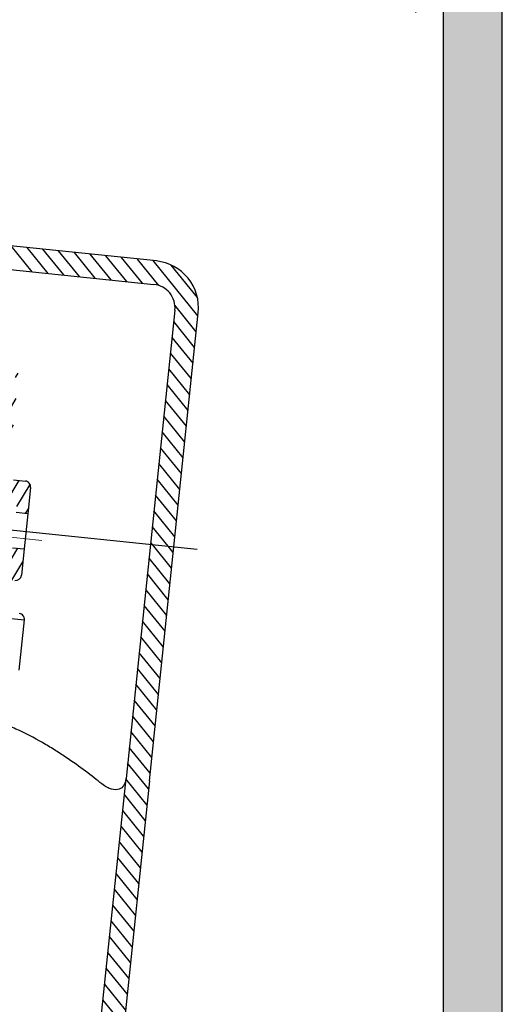
# Model space of a CAD drawing. Units: millimetres. Extents: x -2 to 152815, y -66968 to 2.
# Drawn here: x 132226 to 132267, y -64333 to -64249 of the extents above; entities that cross this region are included whole.
import ezdxf

# ---------------------------------------------------------------- set-up
doc = ezdxf.new("R2010")
doc.units = ezdxf.units.MM
doc.layers.add('尺寸线', color=7, linetype='Continuous', lineweight=9)
pattern_1 = [(58.1164, (70726.5926, -957.1683), (-0.8087896, 0.503106), [])]

# ---------------------------------------------------------------- blocks, each defined once
blk = doc.blocks.new('1241567788888888')
at = {"lineweight": -3}
h = blk.add_hatch(dxfattribs=at)
h.set_pattern_fill('ANSI31', color=256, scale=0.3, angle=13.1164)
h.set_pattern_definition(pattern_1)
h.paths.add_polyline_path([(70503.415, -708.057, 0.414214), (70502.979, -707.501), (70501.986, -707.381, -0.414214), (70501.55, -706.825), (70502.371, -700.024), (70500.385, -699.784), (70499.57, -706.535, -0.414214), (70499.014, -706.972), (70481.143, -704.814, 0.414214), (70480.587, -705.251), (70480.401, -706.79), (70502.243, -709.426), (70502.153, -710.171), (70503.146, -710.291)])
h.paths.add_polyline_path([(70501.665, -697.521), (70495.212, -696.742, 0.414214), (70494.99, -696.917), (70494.833, -698.219), (70495.294, -698.565), (70496.089, -698.661), (70496.16, -698.066), (70496.172, -697.966), (70502.526, -698.733), (70502.538, -698.634, 0.414214)])
h = blk.add_hatch(dxfattribs=at)
h.set_pattern_fill('ANSI31', color=256, scale=0.3, angle=13.1164)
h.set_pattern_definition(pattern_1)
h.paths.add_polyline_path([(70500.411, -716.256), (70499.386, -724.747), (70497.4, -724.507), (70497.786, -721.31), (70495.602, -721.046), (70495.66, -720.568), (70497.844, -720.831), (70498.419, -716.066, 0.414214), (70497.983, -715.51), (70480.113, -713.352, -0.414214), (70479.676, -712.796), (70479.862, -711.257), (70501.703, -713.894), (70501.793, -713.149), (70502.786, -713.269), (70502.516, -715.503, -0.414214), (70501.96, -715.94), (70500.967, -715.82, 0.414214)])
edge = h.paths.add_edge_path()
edge.add_ellipse((70491.613, -726.553), major_axis=(0.03, 0.249), ratio=0.798636, start_angle=90, end_angle=180, ccw=False)
edge.add_line((70491.415, -726.529), (70491.612, -724.899))
edge.add_line((70491.612, -724.899), (70492.107, -724.625))
edge.add_line((70492.107, -724.625), (70492.942, -724.725))
edge.add_line((70492.942, -724.725), (70492.84, -725.566))
edge.add_line((70492.84, -725.566), (70499.194, -726.333))
edge.add_line((70499.194, -726.333), (70499.179, -726.458))
edge.add_ellipse((70498.187, -726.338), major_axis=(-0.15, -1.243), ratio=0.798636, start_angle=0, end_angle=90, ccw=False)
edge.add_line((70498.036, -727.581), (70491.583, -726.802))
for p, q in [((70514.416, -688.988), (70499.751, -687.218)), ((70503.854, -689.728), (70502.109, -687.502)), ((70505.192, -689.889), (70503.446, -687.664)), ((70506.529, -690.05), (70504.783, -687.825)), ((70507.866, -690.212), (70506.121, -687.987)), ((70509.204, -690.373), (70507.458, -688.148)), ((70510.541, -690.535), (70508.795, -688.31)), ((70495.81, -688.756), (70514.176, -690.974)), ((70511.878, -690.696), (70510.132, -688.471)), ((70513.216, -690.858), (70511.47, -688.632)), ((70514.593, -691.07), (70512.807, -688.794)), ((70517.875, -693.71), (70514.144, -688.955)), ((70517.851, -692.137), (70515.667, -689.353)), ((70515.922, -693.199), (70511.128, -732.911)), ((70513.114, -733.15), (70517.908, -693.439)), ((70517.714, -695.048), (70515.928, -692.771)), ((70517.552, -696.385), (70515.806, -694.16)), ((70517.391, -697.722), (70515.645, -695.497)), ((70517.229, -699.06), (70515.483, -696.834)), ((70517.068, -700.397), (70515.322, -698.172)), ((70516.906, -701.734), (70515.16, -699.509)), ((70516.745, -703.072), (70514.999, -700.846)), ((70516.583, -704.409), (70514.838, -702.184)), ((70516.422, -705.746), (70514.676, -703.521)), ((70516.261, -707.084), (70514.515, -704.858)), ((70516.099, -708.421), (70514.353, -706.196)), ((70501.986, -707.381), (70502.979, -707.501)), ((70515.938, -709.758), (70514.192, -707.533)), ((70469.842, -707.781), (70517.496, -713.534)), ((70503.415, -708.057), (70503.146, -710.291)), ((70515.776, -711.096), (70514.03, -708.87)), ((70503.146, -710.291), (70502.153, -710.171)), ((70503.146, -710.291), (70502.786, -713.269)), ((70515.615, -712.433), (70513.869, -710.208)), ((70515.035, -713.237), (70513.707, -711.545)), ((70501.793, -713.149), (70502.786, -713.269)), ((70502.786, -713.269), (70502.516, -715.503)), ((70513.698, -713.076), (70513.546, -712.882)), ((70515.292, -715.108), (70513.698, -713.076)), ((70515.453, -713.77), (70515.035, -713.237)), ((70515.13, -716.445), (70513.385, -714.22)), ((70514.969, -717.782), (70513.223, -715.557)), ((70514.808, -719.12), (70513.062, -716.894)), ((70514.646, -720.457), (70512.9, -718.232)), ((70500.081, -718.986), (70502.712, -719.304)), ((70502.197, -723.573), (70502.712, -719.304)), ((70514.485, -721.794), (70512.739, -719.569)), ((70514.323, -723.131), (70512.577, -720.906)), ((70514.162, -724.469), (70512.416, -722.244)), ((70514, -725.806), (70512.254, -723.581)), ((70513.839, -727.143), (70512.093, -724.918)), ((70513.677, -728.481), (70511.932, -726.256)), ((70513.516, -729.818), (70511.77, -727.593)), ((70513.355, -731.155), (70511.609, -728.93)), ((70513.193, -732.493), (70511.447, -730.268)), ((70513.032, -733.83), (70511.286, -731.605)), ((70505.684, -778.003), (70511.128, -732.911)), ((70513.114, -733.15), (70507.69, -778.08)), ((70512.87, -735.167), (70511.124, -732.942)), ((70512.709, -736.505), (70510.963, -734.279)), ((70512.547, -737.842), (70510.801, -735.617)), ((70512.386, -739.179), (70510.64, -736.954)), ((70512.224, -740.517), (70510.479, -738.291)), ((70512.063, -741.854), (70510.317, -739.629)), ((70511.902, -743.191), (70510.156, -740.966)), ((70511.74, -744.529), (70509.994, -742.303)), ((70511.579, -745.866), (70509.833, -743.641)), ((70511.417, -747.203), (70509.671, -744.978)), ((70511.256, -748.541), (70509.51, -746.315)), ((70511.094, -749.878), (70509.348, -747.653)), ((70510.933, -751.215), (70509.187, -748.99)), ((70510.771, -752.553), (70509.026, -750.327)), ((70510.61, -753.89), (70508.864, -751.665))]:
    blk.add_line(p, q, dxfattribs=at)
for centre, radius, start, end in [((70513.937, -692.959), 4, 353.1164, 83.1164), ((70513.937, -692.959), 2, 353.1164, 83.1164), ((70502.919, -707.997), 0.5, 353.1164, 83.1164), ((70502.02, -715.443), 0.5, 263.1164, 353.1164), ((70502.216, -719.244), 0.5, 353.1164, 83.1164)]:
    blk.add_arc(centre, radius, start, end, dxfattribs=at)
for points, knots in [([(70509.063, -733.33), (70508.658, -732.996), (70508.201, -732.627), (70507.189, -731.846), (70506.634, -731.433), (70505.719, -730.795), (70505.403, -730.581), (70504.751, -730.157), (70504.414, -729.947), (70503.373, -729.325), (70502.635, -728.923), (70501.445, -728.367), (70501.034, -728.19), (70500.2, -727.864), (70499.775, -727.714), (70499.245, -727.551), (70499.15, -727.523), (70499.054, -727.495)], [0, 0, 0, 0, 0.125, 0.125, 0.25, 0.25, 0.3125, 0.3125, 0.375, 0.375, 0.5, 0.5, 0.5625, 0.5625, 0.625, 0.625, 0.6386131, 0.6386131, 0.6386131, 0.6386131]), ([(70511.128, -732.911), (70511.121, -732.967), (70511.112, -733.023), (70511.089, -733.128), (70511.076, -733.179), (70511.028, -733.323), (70510.987, -733.41), (70510.837, -733.64), (70510.7, -733.753), (70510.344, -733.867), (70510.13, -733.867), (70509.76, -733.757), (70509.628, -733.702), (70509.353, -733.548), (70509.209, -733.451), (70509.063, -733.33)], [0, 0, 0, 0, 0.0625, 0.0625, 0.125, 0.125, 0.25, 0.25, 0.5, 0.5, 0.75, 0.75, 0.875, 0.875, 1, 1, 1, 1])]:
    blk.add_open_spline(points, degree=3, knots=knots, dxfattribs=at)

msp = doc.modelspace()

# ---------------------------------------------------------------- hatches: boundary and pattern name
h = msp.add_hatch(color=256)
h.dxf.hatch_style = 1
h.paths.add_polyline_path([(132266.726, -64018.023), (132261.726, -64018.023), (132261.726, -64776.265), (132266.726, -64781.265)])
at = {"lineweight": 5}
h = msp.add_hatch(dxfattribs=at)
h.set_pattern_fill('ANSI31', color=0)
h.set_pattern_definition([(45, (233978.6893, -78526.8874), (-2.24506403, 2.24506403), [])])
edge = h.paths.add_edge_path()
edge.add_line((132147.559, -64614.515), (132147.542, -64614.663))
edge.add_line((132147.542, -64614.663), (132144.769, -64639.359))
edge.add_arc((132087.934, -64607.819), 65, 293.86024, 330.97188, ccw=False)
edge.add_arc((132036.726, -61668.265), 3000, 271.015655, 271.480313, ccw=False)
edge.add_arc((132036.726, -61668.265), 3000, 270.997999, 271.015655, ccw=False)
edge.add_arc((132087.934, -64607.819), 60, 270.998, 353.59175)
edge = h.paths.add_edge_path()
edge.add_line((132064.226, -64689.765), (132064.226, -64682.265))
edge.add_line((132064.226, -64682.265), (132069.226, -64682.265))
edge.add_line((132069.226, -64682.265), (132080.848, -64668.935))
edge.add_arc((132083.109, -64670.906), 3, 450.88499, 498.91683, ccw=False)
edge.add_arc((132036.726, -61668.265), 3000, 270.884993, 271.480313)
edge.add_arc((132087.934, -64607.819), 65, 270.998, 293.86024, ccw=False)
edge.add_arc((132036.726, -61668.265), 3005, 270.990794, 270.997999, ccw=False)
edge.add_arc((132088.647, -64682.815), 10, 449.76258, 498.91683)
edge.add_line((132081.109, -64676.244), (132072.31, -64686.336))
edge.add_arc((132064.773, -64679.765), 10, 270, 318.91683, ccw=False)
edge.add_line((132064.773, -64689.765), (132064.226, -64689.765))
edge = h.paths.add_edge_path()
edge.add_line((132179.622, -64329.041), (132184.59, -64329.599))
edge.add_line((132184.59, -64329.599), (132152.528, -64615.073))
edge.add_arc((132087.934, -64607.819), 65, 330.97188, 353.59175, ccw=False)
edge.add_line((132144.769, -64639.359), (132179.622, -64329.041))
edge = h.paths.add_edge_path()
edge.add_line((132190.506, -64276.93), (132185.537, -64276.372))
edge.add_line((132185.537, -64276.372), (132190.634, -64230.991))
edge.add_arc((132202.559, -64232.331), 12, 454.72701, 533.59175, ccw=False)
edge.add_arc((132252.616, -64837.697), 619.432, 450, 454.727007, ccw=False)
edge.add_arc((132252.616, -64226.265), 8, 362.86241, 450, ccw=False)
edge.add_line((132260.606, -64225.865), (132261.726, -64248.265))
edge.add_line((132261.726, -64248.265), (132256.72, -64248.265))
edge.add_line((132256.72, -64248.265), (132255.613, -64226.115))
edge.add_arc((132252.616, -64226.265), 3, 362.86241, 450)
edge.add_arc((132252.616, -64837.697), 614.432, 450, 454.727003)
edge.add_arc((132202.559, -64232.331), 7, 454.7267, 533.59175)
edge.add_line((132195.603, -64231.549), (132190.506, -64276.93))

# ---------------------------------------------------------------- linework, layer by layer
for p, q in [((132266.726, -64781.265), (132266.726, -64018.023)), ((132261.726, -64776.265), (132261.726, -64156.173))]:
    msp.add_line(p, q)
at = {"layer": '尺寸线', "color": 0, "lineweight": 9}
msp.add_line((132227.572, -64293.136), (132145.799, -64283.952), dxfattribs=at)

# ---------------------------------------------------------------- block references
at = {"color": 0, "rotation": 0.9243173929632851}
msp.add_blockref('1241567788888888', (61720.964, -64717.995), dxfattribs=at)

doc.saveas('drawing.dxf')
